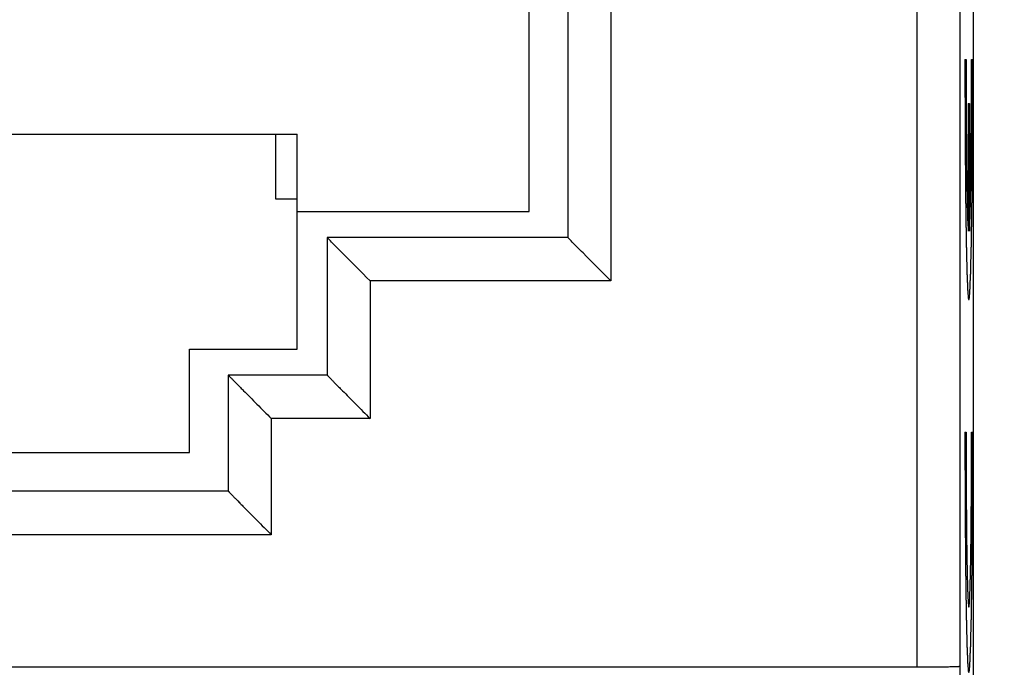
# Model space of a CAD drawing. Units: millimetres. Extents: x -66.1 to 23, y -24.5 to 46.4.
# Drawn here: x -1.8 to 9.6, y -9.5 to -2 of the extents above; entities that cross this region are included whole.
import ezdxf

# ---------------------------------------------------------------- set-up
doc = ezdxf.new("R2010")
doc.units = ezdxf.units.MM
doc.header["$LTSCALE"] = 30.734
doc.layers.get('0').update_dxf_attribs({"linetype": 'CONTINUOUS'})
doc.layers.add('ASSI', color=7, linetype='CONTINUOUS')
doc.layers.add('RACCORDO', color=7, linetype='CONTINUOUS')
doc.styles.get("Standard").update_dxf_attribs({"font": 'txt', "width": 0.8})
doc.dimstyles.new('DIMSTYLE_1', dxfattribs={"dimtxt": 3, "dimasz": 3, "dimexe": 1.5, "dimexo": 0.5, "dimgap": 0.75, "dimtad": 1, "dimtxsty": 'STANDARD', "dimblk": '_FILLED', "dimblk1": '_FILLED', "dimblk2": '_FILLED', "dimcen": 0, "dimazin": 2, "dimtfac": 1, "dimtofl": 0, "dimtmove": 0, "dimatfit": 3, "dimldrblk": '_FILLED', "dimfxl": 1, "dimtolj": 1, "dimarcsym": 0})

# ---------------------------------------------------------------- blocks, each defined once
blk = doc.blocks.new('_FILLED')
at = {"color": 0, "linetype": 'BYBLOCK'}
blk.add_solid([(0, 0), (-1, 0.3167), (-1, -0.3167)], dxfattribs=at)
blk = doc.blocks.new('*D3')
at = {"color": 7, "linetype": 'CONTINUOUS'}
for p, q in [((8.483, 24.5), (22.956, 24.5)), ((21.456, 24.5), (21.456, 0)), ((21.456, -24.5), (21.456, 0)), ((8.483, -24.5), (22.956, -24.5))]:
    blk.add_line(p, q, dxfattribs=at)
at = {"color": 7, "linetype": 'CONTINUOUS', "xscale": 3, "yscale": 3, "zscale": 3}
for p, rotation in [((21.456, 24.5), 90), ((21.456, -24.5), 270)]:
    blk.add_blockref('_FILLED', p, dxfattribs=dict(at, rotation=rotation))
at = {"color": 7, "linetype": 'CONTINUOUS', "insert": (17.706, 0), "char_height": 3, "width": 7.07143, "attachment_point": 2, "rotation": 90, "line_spacing_factor": 0.9}
blk.add_mtext('{\\ftxt;\\W0.0001;\\H0.0001;\\~}{\\ftxt;\\W1.5714285714;\\H3.0; }{\\ftxt;\\W0.0001;\\H0.0001;\\~}', dxfattribs=at)

msp = doc.modelspace()

# ---------------------------------------------------------------- linework, layer by layer
at = {"color": 7, "linetype": 'CONTINUOUS'}
for p, q in [((9.25, -21.023), (9.25, 21.023)), ((4.083, -4.2), (4.083, 2.8)), ((-5.217, -3.3), (1.383, -3.3)), ((1.133, -3.3), (1.133, -4.05)), ((1.383, -5.8), (1.383, -3.3)), ((1.133, -4.05), (1.383, -4.05)), ((1.383, -4.2), (4.083, -4.2)), ((0.133, -5.8), (1.383, -5.8)), ((0.133, -7), (0.133, -5.8)), ((-3.967, -7), (0.133, -7))]:
    msp.add_line(p, q, dxfattribs=at)
at = {"color": 250, "linetype": 'CONTINUOUS'}
for p, q in [((8.594, 9.5), (8.594, -9.5)), ((9.153, -2.43), (9.167, -2.43)), ((9.228, -2.43), (9.242, -2.43)), ((9.191, -2.94), (9.204, -2.94)), ((9.191, -2.94), (9.191, -4.428)), ((9.204, -2.94), (9.204, -4.428)), ((9.153, -6.765), (9.167, -6.765)), ((9.228, -6.765), (9.242, -6.765)), ((8.594, -9.5), (-12.428, -9.5))]:
    msp.add_line(p, q, dxfattribs=at)
msp.add_arc((5089.29, -7.817), 5080.196, 180.018877, 180.15022, dxfattribs=at)
msp.add_open_spline([(9.094, 9.491), (9.092, 3.164), (9.092, -3.164), (9.094, -9.491)], degree=3, dxfattribs=at)
for points, knots in [([(9.153, -2.43), (9.153, -2.518), (9.153, -2.65), (9.153, -2.826), (9.153, -2.958), (9.154, -3.087), (9.154, -3.196), (9.154, -3.282), (9.155, -3.336), (9.155, -3.379), (9.155, -3.412), (9.155, -3.443), (9.155, -3.483), (9.156, -3.534), (9.156, -3.596), (9.157, -3.657), (9.157, -3.718), (9.157, -3.779), (9.158, -3.83), (9.158, -3.871), (9.158, -3.899), (9.159, -3.927), (9.159, -3.983), (9.16, -4.049), (9.161, -4.124), (9.162, -4.18), (9.162, -4.226), (9.163, -4.259), (9.163, -4.278), (9.163, -4.297), (9.163, -4.316), (9.164, -4.348), (9.165, -4.387), (9.165, -4.433), (9.166, -4.496), (9.168, -4.558), (9.168, -4.609), (9.169, -4.633), (9.169, -4.642), (9.169, -4.65), (9.169, -4.656), (9.17, -4.667), (9.17, -4.683), (9.171, -4.707), (9.171, -4.738), (9.172, -4.775), (9.173, -4.812), (9.174, -4.849), (9.175, -4.879), (9.176, -4.901), (9.176, -4.913), (9.176, -4.923), (9.176, -4.931), (9.177, -4.939), (9.177, -4.955), (9.178, -4.976), (9.179, -5.002), (9.181, -5.028), (9.182, -5.054), (9.183, -5.08), (9.184, -5.099), (9.184, -5.112), (9.184, -5.119), (9.185, -5.124), (9.185, -5.126), (9.185, -5.129), (9.185, -5.134), (9.186, -5.143), (9.187, -5.154), (9.188, -5.167), (9.189, -5.18), (9.191, -5.193), (9.191, -5.204), (9.192, -5.211), (9.193, -5.215), (9.193, -5.218), (9.193, -5.22), (9.193, -5.222), (9.193, -5.222), (9.194, -5.222), (9.194, -5.222), (9.195, -5.222), (9.197, -5.222), (9.199, -5.223), (9.201, -5.223), (9.201, -5.223), (9.202, -5.223), (9.202, -5.223), (9.202, -5.222), (9.202, -5.219), (9.202, -5.217), (9.203, -5.212), (9.203, -5.205), (9.204, -5.194), (9.205, -5.181), (9.207, -5.168), (9.208, -5.155), (9.209, -5.144), (9.21, -5.135), (9.21, -5.131), (9.21, -5.127), (9.21, -5.125), (9.211, -5.12), (9.211, -5.113), (9.211, -5.101), (9.212, -5.082), (9.213, -5.057), (9.214, -5.031), (9.215, -5.006), (9.216, -4.981), (9.217, -4.96), (9.218, -4.945), (9.218, -4.937), (9.219, -4.928), (9.219, -4.919), (9.219, -4.907), (9.22, -4.886), (9.221, -4.855), (9.221, -4.818), (9.222, -4.782), (9.223, -4.745), (9.224, -4.715), (9.225, -4.69), (9.225, -4.675), (9.226, -4.664), (9.226, -4.658), (9.226, -4.65), (9.226, -4.64), (9.226, -4.624), (9.227, -4.604), (9.227, -4.557), (9.228, -4.501), (9.23, -4.438), (9.23, -4.391), (9.231, -4.351), (9.232, -4.319), (9.232, -4.3), (9.232, -4.281), (9.232, -4.263), (9.233, -4.23), (9.233, -4.185), (9.234, -4.13), (9.235, -4.056), (9.236, -3.992), (9.236, -3.937), (9.236, -3.91), (9.237, -3.887), (9.237, -3.867), (9.237, -3.836), (9.237, -3.79), (9.238, -3.729), (9.238, -3.668), (9.239, -3.607), (9.239, -3.546), (9.24, -3.495), (9.24, -3.454), (9.24, -3.424), (9.24, -3.391), (9.24, -3.347), (9.241, -3.292), (9.241, -3.204), (9.241, -3.094), (9.242, -2.918), (9.242, -2.696), (9.242, -2.518), (9.242, -2.43)], [0, 0, 0, 0, 0.03125, 0.046875, 0.0625, 0.078125, 0.09375, 0.101562, 0.109375, 0.113281, 0.117188, 0.121094, 0.125, 0.132812, 0.140625, 0.148438, 0.15625, 0.164062, 0.171875, 0.175781, 0.179688, 0.183594, 0.1875, 0.203125, 0.210938, 0.21875, 0.226562, 0.230469, 0.232422, 0.234375, 0.238281, 0.242188, 0.25, 0.257812, 0.265625, 0.28125, 0.289062, 0.291016, 0.292969, 0.293945, 0.294922, 0.296875, 0.300781, 0.304688, 0.3125, 0.320312, 0.328125, 0.335938, 0.34375, 0.347656, 0.349609, 0.351562, 0.353516, 0.355469, 0.359375, 0.367188, 0.375, 0.382812, 0.390625, 0.398438, 0.40625, 0.408203, 0.410156, 0.412109, 0.413086, 0.414062, 0.417969, 0.421875, 0.429688, 0.4375, 0.445312, 0.453125, 0.460938, 0.464844, 0.466797, 0.46875, 0.469727, 0.470703, 0.47168, 0.472656, 0.476562, 0.484375, 0.5, 0.515625, 0.523438, 0.527344, 0.52832, 0.529297, 0.530273, 0.53125, 0.533203, 0.535156, 0.539062, 0.546875, 0.554688, 0.5625, 0.570312, 0.578125, 0.582031, 0.585938, 0.586914, 0.587891, 0.589844, 0.591797, 0.59375, 0.601562, 0.609375, 0.617188, 0.625, 0.632812, 0.640625, 0.644531, 0.646484, 0.648438, 0.650391, 0.652344, 0.65625, 0.664062, 0.671875, 0.679688, 0.6875, 0.695312, 0.699219, 0.703125, 0.705078, 0.706055, 0.707031, 0.708984, 0.710938, 0.714844, 0.71875, 0.734375, 0.742188, 0.75, 0.757812, 0.761719, 0.765625, 0.767578, 0.769531, 0.773438, 0.78125, 0.789062, 0.796875, 0.8125, 0.816406, 0.820312, 0.824219, 0.826172, 0.828125, 0.835938, 0.84375, 0.851562, 0.859375, 0.867188, 0.875, 0.878906, 0.882812, 0.886719, 0.890625, 0.898438, 0.90625, 0.921875, 0.9375, 0.96875, 1, 1, 1, 1]), ([(9.167, -2.43), (9.167, -2.485), (9.167, -2.595), (9.166, -2.734), (9.166, -2.844), (9.167, -2.925), (9.167, -3.007), (9.167, -3.075), (9.167, -3.13), (9.168, -3.185), (9.168, -3.248), (9.169, -3.325), (9.169, -3.402), (9.17, -3.466), (9.17, -3.51), (9.17, -3.536), (9.17, -3.559), (9.171, -3.588), (9.171, -3.634), (9.172, -3.692), (9.173, -3.75), (9.173, -3.79), (9.173, -3.813), (9.174, -3.828), (9.174, -3.839), (9.174, -3.851), (9.174, -3.863), (9.174, -3.877), (9.175, -3.905), (9.176, -3.948), (9.177, -4.005), (9.178, -4.052), (9.178, -4.085), (9.179, -4.101), (9.179, -4.111), (9.179, -4.118), (9.179, -4.127), (9.18, -4.141), (9.18, -4.159), (9.181, -4.18), (9.182, -4.208), (9.182, -4.237), (9.183, -4.265), (9.184, -4.283), (9.184, -4.295), (9.184, -4.302), (9.184, -4.305), (9.185, -4.308), (9.185, -4.314), (9.185, -4.322), (9.186, -4.334), (9.187, -4.352), (9.188, -4.374), (9.189, -4.401), (9.19, -4.419), (9.191, -4.428)], [0, 0, 0, 0, 0.0625, 0.125, 0.15625, 0.1875, 0.21875, 0.25, 0.265625, 0.28125, 0.3125, 0.34375, 0.375, 0.40625, 0.421875, 0.429688, 0.4375, 0.453125, 0.46875, 0.5, 0.53125, 0.546875, 0.554688, 0.5625, 0.566406, 0.570312, 0.578125, 0.585938, 0.59375, 0.625, 0.65625, 0.6875, 0.703125, 0.710938, 0.714844, 0.71875, 0.726562, 0.734375, 0.75, 0.765625, 0.78125, 0.8125, 0.828125, 0.84375, 0.851562, 0.855469, 0.857422, 0.859375, 0.867188, 0.875, 0.890625, 0.90625, 0.9375, 0.96875, 1, 1, 1, 1]), ([(9.204, -4.428), (9.205, -4.419), (9.206, -4.402), (9.207, -4.376), (9.208, -4.354), (9.209, -4.336), (9.21, -4.325), (9.21, -4.317), (9.21, -4.313), (9.21, -4.31), (9.21, -4.308), (9.211, -4.305), (9.211, -4.299), (9.211, -4.286), (9.212, -4.269), (9.212, -4.24), (9.213, -4.212), (9.214, -4.184), (9.215, -4.163), (9.215, -4.145), (9.216, -4.131), (9.216, -4.122), (9.216, -4.116), (9.216, -4.106), (9.217, -4.09), (9.217, -4.057), (9.218, -4.01), (9.219, -3.953), (9.22, -3.911), (9.221, -3.883), (9.221, -3.868), (9.221, -3.857), (9.221, -3.845), (9.221, -3.834), (9.221, -3.819), (9.222, -3.796), (9.222, -3.756), (9.223, -3.698), (9.224, -3.64), (9.224, -3.594), (9.225, -3.565), (9.225, -3.543), (9.225, -3.517), (9.225, -3.472), (9.226, -3.408), (9.226, -3.332), (9.227, -3.255), (9.227, -3.192), (9.228, -3.137), (9.228, -3.083), (9.228, -3.014), (9.228, -2.933), (9.228, -2.865), (9.229, -2.81), (9.229, -2.754), (9.229, -2.683), (9.228, -2.57), (9.228, -2.486), (9.228, -2.43)], [0, 0, 0, 0, 0.03125, 0.0625, 0.09375, 0.109375, 0.125, 0.132812, 0.136719, 0.140625, 0.142578, 0.144531, 0.148438, 0.15625, 0.171875, 0.1875, 0.21875, 0.234375, 0.25, 0.265625, 0.273438, 0.28125, 0.285156, 0.289062, 0.296875, 0.3125, 0.34375, 0.375, 0.40625, 0.414062, 0.421875, 0.429688, 0.433594, 0.4375, 0.445312, 0.453125, 0.46875, 0.5, 0.53125, 0.546875, 0.5625, 0.570312, 0.578125, 0.59375, 0.625, 0.65625, 0.6875, 0.71875, 0.734375, 0.75, 0.78125, 0.8125, 0.84375, 0.859375, 0.875, 0.90625, 0.9375, 1, 1, 1, 1]), ([(9.153, -6.765), (9.153, -6.853), (9.153, -6.985), (9.153, -7.161), (9.153, -7.293), (9.154, -7.422), (9.154, -7.531), (9.154, -7.617), (9.155, -7.671), (9.155, -7.714), (9.155, -7.747), (9.155, -7.778), (9.155, -7.818), (9.156, -7.869), (9.156, -7.931), (9.157, -7.992), (9.157, -8.053), (9.157, -8.114), (9.158, -8.165), (9.158, -8.206), (9.158, -8.234), (9.159, -8.262), (9.159, -8.318), (9.16, -8.384), (9.161, -8.459), (9.162, -8.515), (9.162, -8.561), (9.163, -8.594), (9.163, -8.613), (9.163, -8.632), (9.163, -8.651), (9.164, -8.683), (9.165, -8.722), (9.165, -8.768), (9.166, -8.831), (9.168, -8.893), (9.168, -8.944), (9.169, -8.968), (9.169, -8.977), (9.169, -8.985), (9.169, -8.991), (9.17, -9.002), (9.17, -9.018), (9.171, -9.042), (9.171, -9.073), (9.172, -9.11), (9.173, -9.147), (9.174, -9.184), (9.175, -9.214), (9.176, -9.236), (9.176, -9.248), (9.176, -9.258), (9.176, -9.266), (9.177, -9.274), (9.177, -9.29), (9.178, -9.311), (9.179, -9.337), (9.181, -9.363), (9.182, -9.389), (9.183, -9.415), (9.184, -9.434), (9.184, -9.447), (9.184, -9.454), (9.185, -9.459), (9.185, -9.461), (9.185, -9.464), (9.185, -9.469), (9.186, -9.478), (9.187, -9.489), (9.188, -9.502), (9.189, -9.515), (9.191, -9.528), (9.191, -9.539), (9.192, -9.546), (9.193, -9.55), (9.193, -9.553), (9.193, -9.555), (9.193, -9.557), (9.193, -9.557), (9.194, -9.557), (9.194, -9.557), (9.195, -9.557), (9.197, -9.557), (9.199, -9.558), (9.201, -9.558), (9.201, -9.558), (9.202, -9.558), (9.202, -9.558), (9.202, -9.557), (9.202, -9.554), (9.202, -9.552), (9.203, -9.547), (9.203, -9.54), (9.204, -9.529), (9.205, -9.516), (9.207, -9.503), (9.208, -9.49), (9.209, -9.479), (9.21, -9.47), (9.21, -9.466), (9.21, -9.462), (9.21, -9.46), (9.211, -9.455), (9.211, -9.448), (9.211, -9.436), (9.212, -9.417), (9.213, -9.392), (9.214, -9.366), (9.215, -9.341), (9.216, -9.316), (9.217, -9.295), (9.218, -9.28), (9.218, -9.272), (9.219, -9.263), (9.219, -9.254), (9.219, -9.242), (9.22, -9.221), (9.221, -9.19), (9.221, -9.153), (9.222, -9.117), (9.223, -9.08), (9.224, -9.05), (9.225, -9.025), (9.225, -9.01), (9.226, -8.999), (9.226, -8.993), (9.226, -8.985), (9.226, -8.975), (9.226, -8.959), (9.227, -8.939), (9.227, -8.892), (9.228, -8.836), (9.23, -8.773), (9.23, -8.726), (9.231, -8.686), (9.232, -8.654), (9.232, -8.635), (9.232, -8.616), (9.232, -8.598), (9.233, -8.565), (9.233, -8.52), (9.234, -8.465), (9.235, -8.391), (9.236, -8.327), (9.236, -8.272), (9.236, -8.245), (9.237, -8.222), (9.237, -8.202), (9.237, -8.171), (9.237, -8.125), (9.238, -8.064), (9.238, -8.003), (9.239, -7.942), (9.239, -7.881), (9.24, -7.83), (9.24, -7.789), (9.24, -7.759), (9.24, -7.726), (9.24, -7.682), (9.241, -7.627), (9.241, -7.539), (9.241, -7.429), (9.242, -7.253), (9.242, -7.031), (9.242, -6.853), (9.242, -6.765)], [0, 0, 0, 0, 0.03125, 0.046875, 0.0625, 0.078125, 0.09375, 0.101562, 0.109375, 0.113281, 0.117188, 0.121094, 0.125, 0.132812, 0.140625, 0.148438, 0.15625, 0.164062, 0.171875, 0.175781, 0.179688, 0.183594, 0.1875, 0.203125, 0.210938, 0.21875, 0.226562, 0.230469, 0.232422, 0.234375, 0.238281, 0.242188, 0.25, 0.257812, 0.265625, 0.28125, 0.289062, 0.291016, 0.292969, 0.293945, 0.294922, 0.296875, 0.300781, 0.304688, 0.3125, 0.320312, 0.328125, 0.335938, 0.34375, 0.347656, 0.349609, 0.351562, 0.353516, 0.355469, 0.359375, 0.367188, 0.375, 0.382812, 0.390625, 0.398438, 0.40625, 0.408203, 0.410156, 0.412109, 0.413086, 0.414062, 0.417969, 0.421875, 0.429688, 0.4375, 0.445312, 0.453125, 0.460938, 0.464844, 0.466797, 0.46875, 0.469727, 0.470703, 0.47168, 0.472656, 0.476562, 0.484375, 0.5, 0.515625, 0.523438, 0.527344, 0.52832, 0.529297, 0.530273, 0.53125, 0.533203, 0.535156, 0.539062, 0.546875, 0.554688, 0.5625, 0.570312, 0.578125, 0.582031, 0.585938, 0.586914, 0.587891, 0.589844, 0.591797, 0.59375, 0.601562, 0.609375, 0.617188, 0.625, 0.632812, 0.640625, 0.644531, 0.646484, 0.648438, 0.650391, 0.652344, 0.65625, 0.664062, 0.671875, 0.679688, 0.6875, 0.695312, 0.699219, 0.703125, 0.705078, 0.706055, 0.707031, 0.708984, 0.710938, 0.714844, 0.71875, 0.734375, 0.742188, 0.75, 0.757812, 0.761719, 0.765625, 0.767578, 0.769531, 0.773438, 0.78125, 0.789062, 0.796875, 0.8125, 0.816406, 0.820312, 0.824219, 0.826172, 0.828125, 0.835938, 0.84375, 0.851562, 0.859375, 0.867188, 0.875, 0.878906, 0.882812, 0.886719, 0.890625, 0.898438, 0.90625, 0.921875, 0.9375, 0.96875, 1, 1, 1, 1]), ([(9.167, -6.765), (9.167, -6.827), (9.167, -6.953), (9.166, -7.141), (9.167, -7.299), (9.167, -7.409), (9.167, -7.473), (9.168, -7.517), (9.168, -7.562), (9.168, -7.622), (9.169, -7.682), (9.169, -7.742), (9.169, -7.779), (9.17, -7.809), (9.17, -7.836), (9.17, -7.884), (9.171, -7.938), (9.172, -7.992), (9.172, -8.032), (9.172, -8.066), (9.173, -8.093), (9.173, -8.114), (9.173, -8.131), (9.174, -8.154), (9.174, -8.182), (9.175, -8.216), (9.175, -8.262), (9.176, -8.307), (9.177, -8.347), (9.177, -8.365), (9.177, -8.374), (9.177, -8.379), (9.178, -8.387), (9.178, -8.398), (9.178, -8.416), (9.179, -8.439), (9.18, -8.466), (9.18, -8.494), (9.181, -8.521), (9.181, -8.544), (9.182, -8.562), (9.182, -8.581), (9.183, -8.596), (9.184, -8.615), (9.185, -8.634), (9.185, -8.653), (9.186, -8.672), (9.187, -8.691), (9.188, -8.706), (9.188, -8.717), (9.188, -8.724), (9.188, -8.726), (9.189, -8.731), (9.189, -8.737), (9.19, -8.745), (9.191, -8.755), (9.192, -8.764), (9.193, -8.774), (9.193, -8.782), (9.194, -8.788), (9.194, -8.792), (9.194, -8.796), (9.195, -8.795), (9.195, -8.796), (9.196, -8.795), (9.197, -8.796), (9.198, -8.796), (9.199, -8.796), (9.2, -8.796), (9.2, -8.796), (9.201, -8.797), (9.201, -8.793), (9.201, -8.789), (9.202, -8.783), (9.202, -8.775), (9.203, -8.766), (9.204, -8.756), (9.205, -8.747), (9.206, -8.739), (9.206, -8.732), (9.206, -8.728), (9.207, -8.726), (9.207, -8.719), (9.207, -8.709), (9.208, -8.693), (9.209, -8.674), (9.21, -8.656), (9.21, -8.637), (9.211, -8.618), (9.212, -8.599), (9.213, -8.585), (9.213, -8.565), (9.213, -8.548), (9.214, -8.525), (9.215, -8.498), (9.215, -8.47), (9.216, -8.443), (9.217, -8.421), (9.217, -8.402), (9.217, -8.391), (9.218, -8.383), (9.218, -8.379), (9.218, -8.37), (9.218, -8.351), (9.219, -8.322), (9.219, -8.288), (9.22, -8.242), (9.221, -8.195), (9.221, -8.155), (9.222, -8.132), (9.222, -8.115), (9.222, -8.094), (9.223, -8.068), (9.223, -8.035), (9.223, -7.995), (9.224, -7.942), (9.225, -7.895), (9.225, -7.856), (9.225, -7.836), (9.225, -7.816), (9.226, -7.785), (9.226, -7.748), (9.226, -7.688), (9.227, -7.614), (9.227, -7.539), (9.228, -7.48), (9.228, -7.416), (9.228, -7.337), (9.228, -7.243), (9.229, -7.117), (9.228, -6.956), (9.228, -6.829), (9.228, -6.765)], [0, 0, 0, 0, 0.03125, 0.0625, 0.09375, 0.109375, 0.117188, 0.125, 0.132812, 0.140625, 0.15625, 0.164062, 0.171875, 0.175781, 0.179688, 0.1875, 0.203125, 0.210938, 0.21875, 0.226562, 0.230469, 0.234375, 0.238281, 0.242188, 0.25, 0.257812, 0.265625, 0.28125, 0.289062, 0.292969, 0.293945, 0.294922, 0.296875, 0.300781, 0.304688, 0.3125, 0.320312, 0.328125, 0.335938, 0.34375, 0.347656, 0.351562, 0.359375, 0.367188, 0.375, 0.382812, 0.390625, 0.398438, 0.40625, 0.410156, 0.412109, 0.414062, 0.417969, 0.421875, 0.429688, 0.4375, 0.445312, 0.453125, 0.460938, 0.464844, 0.46875, 0.470703, 0.472656, 0.476562, 0.484375, 0.492188, 0.5, 0.515625, 0.523438, 0.527344, 0.529297, 0.53125, 0.535156, 0.539062, 0.546875, 0.554688, 0.5625, 0.570312, 0.578125, 0.582031, 0.585938, 0.587891, 0.589844, 0.59375, 0.601562, 0.609375, 0.617188, 0.625, 0.632812, 0.640625, 0.648438, 0.652344, 0.65625, 0.664062, 0.671875, 0.679688, 0.6875, 0.695312, 0.699219, 0.703125, 0.705078, 0.706055, 0.707031, 0.710938, 0.71875, 0.726562, 0.734375, 0.75, 0.757812, 0.761719, 0.765625, 0.769531, 0.773438, 0.78125, 0.789062, 0.796875, 0.8125, 0.816406, 0.820312, 0.824219, 0.828125, 0.835938, 0.84375, 0.859375, 0.875, 0.882812, 0.890625, 0.90625, 0.921875, 0.9375, 0.96875, 1, 1, 1, 1]), ([(9.094, -9.491), (9.093, -9.491), (9.089, -9.491), (9.082, -9.493), (9.069, -9.493), (9.052, -9.494), (9.031, -9.495), (8.995, -9.496), (8.94, -9.497), (8.866, -9.498), (8.781, -9.499), (8.69, -9.5), (8.626, -9.5), (8.594, -9.5)], [0, 0, 0, 0, 0.006657, 0.022511, 0.047528, 0.081493, 0.124097, 0.174941, 0.299369, 0.450114, 0.621515, 0.807131, 1, 1, 1, 1])]:
    msp.add_open_spline(points, degree=3, knots=knots, dxfattribs=at)
at = {"layer": 'ASSI', "color": 7, "linetype": 'CONTINUOUS'}
for p, q in [((9.25, -21.023), (9.25, 21.023)), ((4.533, 3.4), (4.533, -4.5)), ((4.533, -4.5), (1.733, -4.5)), ((1.733, -4.5), (1.733, -6.1)), ((1.733, -6.1), (0.583, -6.1)), ((0.583, -6.1), (0.583, -7.45)), ((0.583, -7.45), (-4.417, -7.45))]:
    msp.add_line(p, q, dxfattribs=at)
at = {"layer": 'ASSI', "color": 250, "linetype": 'CONTINUOUS'}
for p, q in [((8.594, 9.5), (8.594, -9.5)), ((5.033, 3.904), (5.033, -5.005)), ((5.033, -5.005), (2.233, -5.005)), ((2.233, -5.005), (2.233, -6.607)), ((2.233, -6.607), (1.083, -6.607)), ((1.083, -6.607), (1.083, -7.958)), ((1.083, -7.958), (-4.917, -7.958)), ((8.594, -9.5), (-12.428, -9.5))]:
    msp.add_line(p, q, dxfattribs=at)
msp.add_arc((5089.29, -7.817), 5080.196, 180.018877, 180.15022, dxfattribs=at)
msp.add_open_spline([(9.094, 9.491), (9.092, 3.164), (9.092, -3.164), (9.094, -9.491)], degree=3, dxfattribs=at)
at = {"layer": 'ASSI', "color": 7, "linetype": 'CONTINUOUS'}
for points, knots in [([(2.233, -5.005), (2.125, -4.897), (1.976, -4.746), (1.808, -4.578), (1.75, -4.518), (1.733, -4.5)], [0, 0, 0, 0, 0.64608, 0.895752, 1, 1, 1, 1]), ([(5.033, -5.005), (4.925, -4.897), (4.776, -4.746), (4.608, -4.578), (4.55, -4.518), (4.533, -4.5)], [0, 0, 0, 0, 0.646074, 0.895746, 1, 1, 1, 1]), ([(0.583, -6.1), (0.583, -6.101), (0.585, -6.102), (0.587, -6.105), (0.592, -6.11), (0.601, -6.119), (0.616, -6.135), (0.637, -6.157), (0.664, -6.184), (0.693, -6.214), (0.726, -6.247), (0.774, -6.296), (0.838, -6.36), (0.917, -6.44), (1, -6.523), (1.055, -6.579), (1.083, -6.607)], [0, 0, 0, 0, 0.002231, 0.007985, 0.017123, 0.029493, 0.063285, 0.107728, 0.160908, 0.221128, 0.287043, 0.357437, 0.508238, 0.667974, 0.832858, 1, 1, 1, 1]), ([(1.733, -6.1), (1.733, -6.101), (1.735, -6.102), (1.737, -6.105), (1.742, -6.11), (1.751, -6.119), (1.766, -6.135), (1.787, -6.157), (1.814, -6.184), (1.843, -6.214), (1.876, -6.247), (1.924, -6.296), (1.988, -6.36), (2.067, -6.44), (2.15, -6.523), (2.205, -6.579), (2.233, -6.607)], [0, 0, 0, 0, 0.002231, 0.007985, 0.017123, 0.029493, 0.063285, 0.107728, 0.160908, 0.221128, 0.287043, 0.357437, 0.508238, 0.667974, 0.832858, 1, 1, 1, 1]), ([(0.583, -7.45), (0.583, -7.451), (0.585, -7.452), (0.587, -7.455), (0.592, -7.46), (0.601, -7.47), (0.616, -7.485), (0.637, -7.508), (0.664, -7.535), (0.705, -7.577), (0.763, -7.636), (0.838, -7.711), (0.917, -7.791), (1, -7.874), (1.055, -7.93), (1.083, -7.958)], [0, 0, 0, 0, 0.002321, 0.008153, 0.01736, 0.029792, 0.063689, 0.10821, 0.161443, 0.221693, 0.358004, 0.508739, 0.668354, 0.833069, 1, 1, 1, 1])]:
    msp.add_open_spline(points, degree=3, knots=knots, dxfattribs=at)
at = {"layer": 'ASSI', "color": 250, "linetype": 'CONTINUOUS'}
msp.add_open_spline([(9.094, -9.491), (9.093, -9.491), (9.089, -9.491), (9.082, -9.493), (9.069, -9.493), (9.052, -9.494), (9.031, -9.495), (8.995, -9.496), (8.94, -9.497), (8.866, -9.498), (8.781, -9.499), (8.69, -9.5), (8.626, -9.5), (8.594, -9.5)], degree=3, knots=[0, 0, 0, 0, 0.006657, 0.022511, 0.047528, 0.081493, 0.124097, 0.174941, 0.299369, 0.450114, 0.621515, 0.807131, 1, 1, 1, 1], dxfattribs=at)
at = {"layer": 'RACCORDO', "color": 250, "linetype": 'CONTINUOUS'}
for p, q in [((5.033, 3.904), (5.033, -5.005)), ((5.033, -5.005), (2.233, -5.005)), ((2.233, -5.005), (2.233, -6.607)), ((2.233, -6.607), (1.083, -6.607)), ((1.083, -6.607), (1.083, -7.958)), ((1.083, -7.958), (-4.917, -7.958))]:
    msp.add_line(p, q, dxfattribs=at)
at = {"layer": 'RACCORDO', "color": 7, "linetype": 'CONTINUOUS'}
for p, q in [((4.533, 3.4), (4.533, -4.5)), ((4.533, -4.5), (1.733, -4.5)), ((1.733, -4.5), (1.733, -6.1)), ((1.733, -6.1), (0.583, -6.1)), ((0.583, -6.1), (0.583, -7.45)), ((0.583, -7.45), (-4.417, -7.45))]:
    msp.add_line(p, q, dxfattribs=at)
for points, knots in [([(2.233, -5.005), (2.125, -4.897), (1.976, -4.746), (1.808, -4.578), (1.75, -4.518), (1.733, -4.5)], [0, 0, 0, 0, 0.64608, 0.895752, 1, 1, 1, 1]), ([(5.033, -5.005), (4.925, -4.897), (4.776, -4.746), (4.608, -4.578), (4.55, -4.518), (4.533, -4.5)], [0, 0, 0, 0, 0.646074, 0.895746, 1, 1, 1, 1]), ([(0.583, -6.1), (0.583, -6.101), (0.585, -6.102), (0.587, -6.105), (0.592, -6.11), (0.601, -6.119), (0.616, -6.135), (0.637, -6.157), (0.664, -6.184), (0.693, -6.214), (0.726, -6.247), (0.774, -6.296), (0.838, -6.36), (0.917, -6.44), (1, -6.523), (1.055, -6.579), (1.083, -6.607)], [0, 0, 0, 0, 0.002231, 0.007985, 0.017123, 0.029493, 0.063285, 0.107728, 0.160908, 0.221128, 0.287043, 0.357437, 0.508238, 0.667974, 0.832858, 1, 1, 1, 1]), ([(1.733, -6.1), (1.733, -6.101), (1.735, -6.102), (1.737, -6.105), (1.742, -6.11), (1.751, -6.119), (1.766, -6.135), (1.787, -6.157), (1.814, -6.184), (1.843, -6.214), (1.876, -6.247), (1.924, -6.296), (1.988, -6.36), (2.067, -6.44), (2.15, -6.523), (2.205, -6.579), (2.233, -6.607)], [0, 0, 0, 0, 0.002231, 0.007985, 0.017123, 0.029493, 0.063285, 0.107728, 0.160908, 0.221128, 0.287043, 0.357437, 0.508238, 0.667974, 0.832858, 1, 1, 1, 1]), ([(0.583, -7.45), (0.583, -7.451), (0.585, -7.452), (0.587, -7.455), (0.592, -7.46), (0.601, -7.47), (0.616, -7.485), (0.637, -7.508), (0.664, -7.535), (0.693, -7.565), (0.726, -7.598), (0.774, -7.647), (0.838, -7.711), (0.917, -7.791), (1, -7.874), (1.055, -7.93), (1.083, -7.958)], [0, 0, 0, 0, 0.002321, 0.008153, 0.01736, 0.029792, 0.063689, 0.10821, 0.161443, 0.221693, 0.287618, 0.358004, 0.508739, 0.668354, 0.833069, 1, 1, 1, 1])]:
    msp.add_open_spline(points, degree=3, knots=knots, dxfattribs=at)

# ---------------------------------------------------------------- dimensions: what is measured, and where the dimension line sits
at = {"color": 7, "linetype": 'CONTINUOUS'}
dim = msp.add_linear_dim(base=(21.456, -24.5), p1=(7.983, 24.5), p2=(7.983, -24.5), angle=270, text='{\\ftxt;\\W0.0001;\\H0.0001;\\~}{\\ftxt;\\W1.5714285714;\\H3.0; }{\\ftxt;\\W0.0001;\\H0.0001;\\~}', dimstyle='DIMSTYLE_1', dxfattribs=at)
dim.commit()
dim.dimension.update_dxf_attribs({"geometry": '*D3', "text_midpoint": (21.456, -0.429), "dimtype": 160})

doc.saveas('drawing.dxf')
